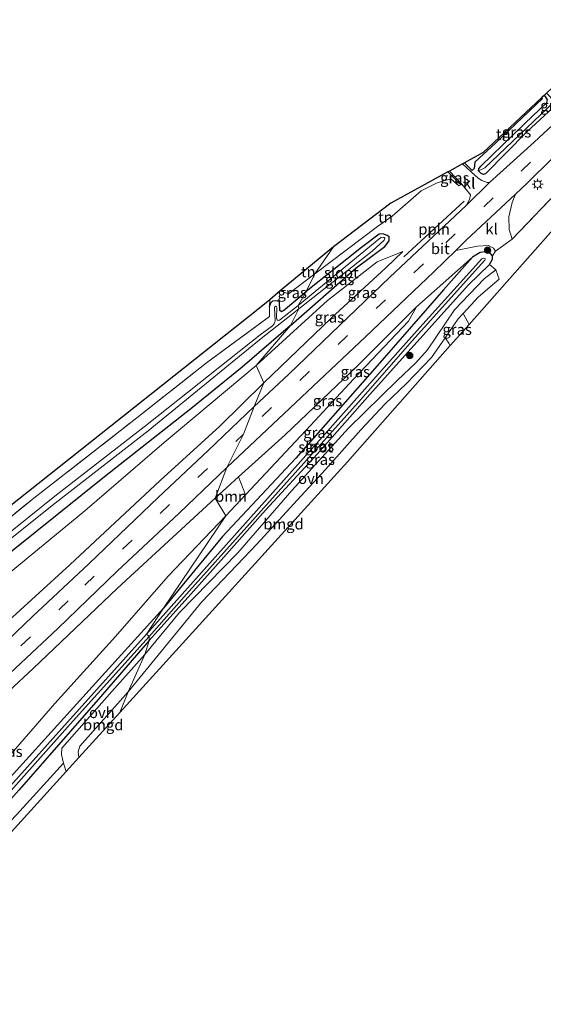
# Model space of a CAD drawing. Units: metres. Extents: x 190000 to 200006, y 376513 to 377356.
# Drawn here: x 190874 to 190995, y 376972 to 377198 of the extents above; entities that cross this region are included whole.
import ezdxf
from ezdxf.enums import TextEntityAlignment as Align

# ---------------------------------------------------------------- set-up
doc = ezdxf.new("R2010")
doc.units = ezdxf.units.M
doc.linetypes.add('IE-TERREINAFSCHEIDING', pattern=[10, 8, -2])
doc.linetypes.add('VW-3-9_STREEP', pattern=[12, 3, -9])
doc.layers.get('0').update_dxf_attribs({"lineweight": 25})
for name, color, linetype, lineweight in [('B-ME-AL-OVERIG-L-B1', 7, 'Continuous', 18), ('B-ME-GR-BOOM-GV-B6', 93, 'Continuous', 18), ('B-ME-GR-BOOM-S-B1', 93, 'Continuous', 18), ('B-ME-GW-INSTEEKWATERGANG-L-B1', 10, 'Continuous', 25), ('B-ME-GW-KRUINLIJN-L-B1', 93, 'Continuous', 18), ('B-ME-GW-TEENLIJN-L-B1', 93, 'Continuous', 18), ('B-ME-GW-WATERGANG-GREPPEL-L-B1', 10, 'Continuous', 25), ('B-ME-IE-GRASLAND-GV-B6', 93, 'Continuous', 18), ('B-ME-IE-GRONDWERKLIJN-GROND_INGERICHT-GV-B6', 253, 'Continuous', 18), ('B-ME-IE-HULPGEOMETRIE-L-B1', 53, 'Continuous', 18), ('B-ME-IE-MEUBILAIR_WEGMEUBILAIR-LICHTMAST-S-B1', 8, 'Continuous', 18), ('B-ME-IE-TERREINAFSCHEIDING-DOORGANG-L-B1', 8, 'IE-TERREINAFSCHEIDING-KUNSTMATIG-OPEN', 18), ('B-ME-IE-TERREINAFSCHEIDING-HAAG-L-B1', 10, 'Continuous', 25), ('B-ME-IE-TERREINAFSCHEIDING-RASTERHEKWERK-L-B1', 8, 'IE-TERREINAFSCHEIDING', 18), ('B-ME-KG-KADASTRAAL-OPNAMEDTMGRENS-L-B1', 10, 'Continuous', 25), ('B-ME-OG-WATER-GV-B6', 153, 'Continuous', 18), ('B-ME-VH-VERH_SOORT-BITUMEN-GV-B6', 8, 'IE-TERREINAFSCHEIDING-NATUURLIJK-HOUTWAL', 18), ('B-ME-VH-VERH_SOORT-KLINKERS-GV-B6', 8, 'IE-TERREINAFSCHEIDING-NATUURLIJK-HOUTWAL', 18), ('B-ME-VH-VERH_SOORT-ONVERHARD-GV-B6', 8, 'Continuous', 18), ('B-ME-VW-MARKERING-39STREEP-015-L-B1', 255, 'VW-3-9_STREEP', 18)]:
    doc.layers.add(name, color=color, linetype=linetype, lineweight=lineweight)
doc.styles.add('NLCS-ISO', font='NLCS-ISO.TTF')
doc.linetypes.add('IE-TERREINAFSCHEIDING-KUNSTMATIG-OPEN', pattern='A,7,-1.5,[67,NLCS.SHX,S=0.75,R=0,X=0,Y=0],-1.5', length=10)
doc.linetypes.add('IE-TERREINAFSCHEIDING-NATUURLIJK-HOUTWAL', pattern='A,7,-1.5,[67,NLCS.SHX,S=0.75,R=45,X=0,Y=0],-1.5,7,-1.5,[70,NLCS.SHX,S=0.75,R=0,X=0,Y=0],-1.5', length=20)

# ---------------------------------------------------------------- blocks, each defined once
blk = doc.blocks.new('boom')
blk.add_hatch(color=256).paths.add_polyline_path([(-0.75, 0, 1), (0.75, 0, 1)])
blk.add_circle((0, 0), 0.75)
blk = doc.blocks.new('lantaarnpaal')
for p, q in [((-0.75, 0), (-1.25, 0)), ((-0.88, 0.88), (-0.53, 0.53)), ((0, 0.75), (0, 1.25)), ((0.53, 0.53), (0.88, 0.88)), ((0.75, 0), (1.25, 0)), ((-0.53, -0.53), (-0.88, -0.88)), ((0, -0.75), (0, -1.25)), ((0.53, -0.53), (0.88, -0.88))]:
    blk.add_line(p, q)
blk.add_circle((0, 0), 0.75)

msp = doc.modelspace()

# ---------------------------------------------------------------- linework, layer by layer
at = {"layer": 'B-ME-AL-OVERIG-L-B1'}
msp.add_line((190962.5, 377143.67, 33.61), (190976.38, 377156.48, 33.38), dxfattribs=at)
at = {"layer": 'B-ME-GR-BOOM-GV-B6'}
for points in [[(190921.59, 377084.11, 32.62), (190919.1, 377088.21, 34.56), (190924.49, 377093.07, 34.38), (190926.11, 377088.96, 32.63), (190921.59, 377084.11, 32.62)], [(190921.59, 377084.11, 32.62), (190908.34, 377070.28, 32.74), (190896.19, 377056.35, 32.75), (190882.26, 377040.93, 32.73), (190869.71, 377026.46, 32.72), (190854.83, 377010.25, 32.7), (190843.86, 376997.83, 32.6), (190835.97, 376989.18, 32.53), (190827.59, 376981.31, 32.66), (190826.99, 376984.51, 33.47), (190823.38, 376991.52, 36.03), (190820.67, 376995.24, 37.66), (190828.31, 377003.23, 37.36), (190842.79, 377016.76, 37.11), (190860.43, 377033.39, 36.41), (190877.31, 377048.98, 35.89), (190896.67, 377067.47, 35.19), (190913.31, 377082.8, 34.56), (190919.1, 377088.21, 34.56), (190921.59, 377084.11, 32.62)], [(190841.12, 376977.12, 32.43), (190841.5, 376978.95, 32.47), (190852.14, 376992.98, 32.49), (190873.42, 377015.34, 32.66), (190884.22, 377027.26, 32.36), (190884.88, 377025.31, 32.3), (190841.12, 376977.12, 32.43)]]:
    msp.add_polyline3d(points, dxfattribs=at)
at = {"layer": 'B-ME-GW-INSTEEKWATERGANG-L-B1'}
for points in [[(191015.91, 377196.18, 32.26), (191005.85, 377186.38, 32.17), (190990.79, 377172.48, 32.25), (190981.22, 377162.82, 32.4), (190980.8, 377162.65, 32.4), (190980.25, 377162.89, 32.4), (190979.67, 377163.46, 32.38), (190979.71, 377163.93, 32.4), (190980.18, 377164.59, 32.35), (190990.26, 377174.34, 32.3), (190995.37, 377179.2, 32.2), (190995.52, 377179.83, 32.2), (190995.07, 377180.59, 32.15), (190994.78, 377180.88, 32.15)], [(190936.4, 377127.9, 32.36), (190951.56, 377141.19, 32.03), (190958.13, 377146.08, 32.26), (190959.08, 377147.41, 32.18), (190959.08, 377148.27, 32.16), (190958.67, 377148.64, 32.13), (190957.69, 377148.99, 32.11), (190956.8, 377148.89, 32.03), (190952.77, 377145.88, 32.03), (190940.02, 377135.7, 31.88)], [(190903.95, 377055.44, 32.08), (190913.56, 377066.14, 32.11), (190921.08, 377074.65, 32.08), (190930.72, 377085.39, 32.08), (190942.54, 377098.33, 32.21), (190954.7, 377112.03, 32.24), (190967.51, 377126.39, 32.33), (190977.38, 377137.23, 32.43), (190982.2, 377141.93, 32.64), (190982.87, 377143.14, 32.58), (190982.88, 377143.96, 32.56), (190982.44, 377144.46, 32.53), (190981.18, 377144.83, 32.53), (190980.05, 377144.7, 32.56), (190978.25, 377143.63, 32.64), (190971.6, 377136.14, 32.56), (190955.79, 377118, 32.53), (190937.67, 377097.39, 32.43), (190920.84, 377079.37, 32.58), (190907.21, 377062.91, 32.33)], [(190931.63, 377132.31, 32.26), (190931.9, 377133.15, 32.26), (190932.4, 377133.56, 32.26), (190933.35, 377133.66, 32.11), (190933.8, 377133.46, 31.95), (190933.86, 377132.97, 31.91), (190933.91, 377131.48, 31.91), (190934.33, 377131.13, 31.91), (190934.8, 377131.34, 31.91), (190940.02, 377135.7, 31.88)], [(190936.4, 377127.9, 32.36), (190925.33, 377118.32, 32.61), (190913.51, 377108.73, 32.58), (190893.68, 377093.06, 32.41), (190872.65, 377076.23, 32.43), (190856.57, 377063.38, 32.38), (190838.29, 377048.55, 32.48), (190819.07, 377032.19, 32.56), (190802.06, 377018.35, 32.56), (190784.74, 377003.93, 32.51), (190780.28, 377000.36, 32.41), (190777.2, 376998.17, 32.33), (190774.6, 376996.94, 32.26), (190772.58, 376996.81, 32.23), (190771.21, 376996.84, 32.23), (190769.61, 376997.37, 32.23), (190764.73, 376999.58, 32.23), (190738.76, 377011.03, 32.03)], [(190907.21, 377062.91, 32.33), (190890.15, 377044.06, 32.36), (190866.09, 377017.51, 32.36), (190840.15, 376987.93, 32.36), (190833.66, 376980.5, 32.51), (190832.3, 376978.7, 32.53), (190831.43, 376976.8, 32.51), (190831.48, 376975.71, 32.49), (190831.53, 376974.67, 32.46), (190832.2, 376972.84, 32.33), (190833.42, 376970.76, 32.31), (190834.88, 376969.65, 32.28), (190841.08, 376967.24, 32.31), (190859.69, 376959.75, 32.29)], [(190903.95, 377055.44, 32.08), (190891.74, 377041.37, 32.11), (190873.98, 377021.02, 32.41), (190857.49, 377002.51, 32.41), (190842.94, 376986.38, 32.31), (190835.5, 376977.04, 32.33), (190835.01, 376975.94, 32.41), (190835.51, 376974.77, 32.41), (190836.15, 376973.97, 32.43)]]:
    msp.add_polyline3d(points, dxfattribs=at)
at = {"layer": 'B-ME-GW-KRUINLIJN-L-B1'}
for points in [[(190962.24, 377144.91, 32.79), (190958.36, 377141.18, 32.86), (190945.78, 377129.62, 33.31), (190930.34, 377114.72, 33.94)], [(190965.38, 377132.23, 32.93), (190952.17, 377118.95, 33.43), (190935.21, 377102.74, 34.01), (190924.49, 377093.07, 34.38)], [(190806.57, 376996.31, 37.71), (190805.72, 376996.73, 37.56), (190805.34, 376997.02, 37.61), (190805.44, 376997.33, 37.61), (190806.86, 376998.95, 37.61), (190813.9, 377005.22, 37.41), (190824.16, 377014.51, 37.21), (190838.66, 377027.98, 36.91), (190853.72, 377043, 36.29), (190869.89, 377058.41, 35.76), (190885.74, 377072.84, 35.31), (190906.47, 377092.24, 34.66), (190920.2, 377104.74, 34.21), (190930.34, 377114.72, 33.94)]]:
    msp.add_polyline3d(points, dxfattribs=at)
at = {"layer": 'B-ME-GW-TEENLIJN-L-B1'}
for points in [[(190962.24, 377144.91, 32.79), (190956.38, 377142.58, 32.47), (190944.95, 377133.67, 32.24), (190928.51, 377118.69, 32.51)], [(190926.11, 377088.96, 32.63), (190939.94, 377103.77, 32.69), (190950.99, 377115.65, 32.82), (190963.53, 377128.9, 32.77), (190965.38, 377132.23, 32.93)], [(190795.89, 376991.06, 32.26), (190793.53, 376992.42, 32.29), (190791.88, 376993.8, 32.34), (190790.79, 376996.07, 32.41), (190790.58, 376998.37, 32.44), (190791.29, 377000.98, 32.51), (190794.24, 377005.93, 32.59), (190801.1, 377012.04, 32.66), (190820.33, 377028.25, 32.81), (190841.21, 377046.16, 32.61), (190862.57, 377063.42, 32.54), (190889.18, 377085.25, 32.44), (190907.43, 377100.98, 32.61), (190928.51, 377118.69, 32.51)]]:
    msp.add_polyline3d(points, dxfattribs=at)
at = {"layer": 'B-ME-GW-WATERGANG-GREPPEL-L-B1'}
msp.add_polyline3d([(190981.12, 377164.17, 31.52), (190997.12, 377179.4, 31.52), (191015.23, 377196.71, 31.47)], dxfattribs=at)
at = {"layer": 'B-ME-IE-GRASLAND-GV-B6'}
for points in [[(191015.91, 377196.18, 32.26), (191005.85, 377186.38, 32.17), (190990.79, 377172.48, 32.25), (190981.22, 377162.82, 32.4), (190980.8, 377162.65, 32.4), (190980.25, 377162.89, 32.4), (190979.67, 377163.46, 32.38), (190981.12, 377164.17, 31.52), (190997.12, 377179.4, 31.52), (191015.23, 377196.71, 31.47), (191015.91, 377196.18, 32.26)], [(191027.83, 377186.96, 32.58), (190999.09, 377160, 32.66), (190987.4, 377147.74, 32.58), (190986.7, 377150, 32.58), (190986.65, 377152.91, 32.66), (190987.37, 377156.22, 32.7), (190988.12, 377158.1, 32.68), (190990.86, 377160.66, 32.64), (191008.72, 377178.28, 32.76), (191022.27, 377191.26, 32.78), (191027.83, 377186.96, 32.58)], [(190995.37, 377179.2, 32.2), (190990.26, 377174.34, 32.3), (190980.18, 377164.59, 32.35), (190979.71, 377163.93, 32.4), (190979.67, 377163.46, 32.38), (190980.25, 377162.89, 32.4), (190980.8, 377162.65, 32.4), (190981.22, 377162.82, 32.4), (190990.79, 377172.48, 32.25), (191005.85, 377186.38, 32.17)], [(191001.97, 377178.86, 32.74), (190992.41, 377170.09, 32.71), (190982.16, 377160.82, 32.69), (190981.64, 377160.8, 32.69), (190980.45, 377161.28, 32.66), (190979.57, 377161.78, 32.66), (190978.04, 377163.14, 32.67), (190975.98, 377165.09, 32.68), (190976.39, 377165.32, 32.55), (190978.21, 377163.53, 32.56), (190978.62, 377164, 32.56), (190978.81, 377165.48, 32.33), (190983.53, 377169.84, 32.21), (190994.33, 377180.15, 32.18), (190994.19, 377180.32, 32.18), (190994.78, 377180.88, 32.15)], [(190995.26, 377181.33, 31.52), (190997.12, 377179.4, 31.52), (190981.12, 377164.17, 31.52), (190979.67, 377163.46, 32.38), (190979.71, 377163.93, 32.4), (190980.18, 377164.59, 32.35), (190990.26, 377174.34, 32.3), (190995.37, 377179.2, 32.2), (190995.52, 377179.83, 32.2), (190995.07, 377180.59, 32.15), (190994.78, 377180.88, 32.15), (190995.26, 377181.33, 31.52)], [(190928.1, 377109.31, 34.14), (190930.34, 377114.72, 33.94), (190945.78, 377129.62, 33.31), (190958.36, 377141.18, 32.86), (190962.24, 377144.91, 32.79), (190956.38, 377142.58, 32.47), (190944.95, 377133.67, 32.24), (190928.51, 377118.69, 32.51), (190936.4, 377127.9, 32.36), (190951.56, 377141.19, 32.03), (190958.13, 377146.08, 32.26), (190959.08, 377147.41, 32.18), (190959.08, 377148.27, 32.16), (190958.67, 377148.64, 32.13), (190957.69, 377148.99, 32.11), (190956.8, 377148.89, 32.03), (190952.77, 377145.88, 32.03), (190940.02, 377135.7, 31.88), (190942.04, 377139.77, 32.3), (190956.46, 377150.64, 32.39), (190959.79, 377153.06, 32.5), (190966.44, 377158.88, 32.65), (190970.14, 377160.7, 32.7), (190973.28, 377161.64, 32.7), (190975.13, 377160.05, 32.69), (190975.55, 377160.27, 32.71), (190975.8, 377160.41, 32.72), (190977.83, 377157.99, 32.69), (190977.59, 377156.89, 32.71), (190976.82, 377155.53, 32.76), (190959.28, 377139, 33.16), (190936.02, 377116.72, 33.89), (190928.1, 377109.31, 34.14)], [(190972.95, 377163.43, 32.76), (190975.8, 377160.41, 32.72), (190975.55, 377160.27, 32.71), (190972.61, 377163.24, 32.8), (190972.95, 377163.43, 32.76)], [(190936.4, 377127.9, 32.36), (190938.37, 377131.72, 31.13), (190955.17, 377145.03, 31.38), (190957.96, 377147.53, 31.38), (190958.13, 377147.98, 31.38), (190957.97, 377148.18, 31.38), (190957.75, 377148.25, 31.38), (190957.2, 377148.11, 31.38), (190938.22, 377132.53, 31.13), (190940.02, 377135.7, 31.88), (190952.77, 377145.88, 32.03), (190956.8, 377148.89, 32.03), (190957.69, 377148.99, 32.11), (190958.67, 377148.64, 32.13), (190959.08, 377148.27, 32.16), (190959.08, 377147.41, 32.18), (190958.13, 377146.08, 32.26), (190951.56, 377141.19, 32.03), (190936.4, 377127.9, 32.36)], [(190919.1, 377088.21, 34.56), (190921.83, 377095.22, 34.51), (190936.25, 377108.87, 34.04), (190953.64, 377125.32, 33.49), (190969.39, 377140.23, 32.96), (190974.4, 377145.14, 32.88), (190979.38, 377146.14, 32.78), (190981.97, 377146.34, 32.7), (190983.1, 377145.67, 32.63), (190983.54, 377144.98, 32.58), (190982.88, 377143.96, 32.56), (190982.44, 377144.46, 32.53), (190981.18, 377144.83, 32.53), (190980.05, 377144.7, 32.56), (190978.25, 377143.63, 32.64), (190965.38, 377132.23, 32.93), (190952.17, 377118.95, 33.43), (190935.21, 377102.74, 34.01), (190924.49, 377093.07, 34.38), (190919.1, 377088.21, 34.56)], [(190903.95, 377055.44, 32.08), (190903.98, 377056.38, 31.18), (190912.51, 377066.1, 31.33), (190926.36, 377081.63, 31.33), (190936.24, 377092.59, 31.33), (190952.66, 377110.99, 31.33), (190964.42, 377124.4, 31.33), (190979.63, 377141.31, 31.33), (190981.12, 377142.93, 31.33), (190981.22, 377143.25, 31.33), (190981.09, 377143.31, 31.33), (190980.85, 377143.36, 31.33), (190980.45, 377143.2, 31.33), (190966.15, 377127.48, 31.33), (190953.55, 377113.24, 31.33), (190941.9, 377100.14, 31.33), (190921.65, 377077.43, 31.33), (190903.31, 377056.87, 31.18), (190907.21, 377062.91, 32.33), (190920.84, 377079.37, 32.58), (190937.67, 377097.39, 32.43), (190955.79, 377118, 32.53), (190971.6, 377136.14, 32.56), (190978.25, 377143.63, 32.64), (190980.05, 377144.7, 32.56), (190981.18, 377144.83, 32.53), (190982.44, 377144.46, 32.53), (190982.88, 377143.96, 32.56), (190982.87, 377143.14, 32.58), (190982.2, 377141.93, 32.64), (190977.38, 377137.23, 32.43), (190967.51, 377126.39, 32.33), (190954.7, 377112.03, 32.24), (190942.54, 377098.33, 32.21), (190930.72, 377085.39, 32.08), (190921.08, 377074.65, 32.08), (190913.56, 377066.14, 32.11), (190903.95, 377055.44, 32.08)], [(190971.6, 377136.14, 32.56), (190955.79, 377118, 32.53), (190937.67, 377097.39, 32.43), (190920.84, 377079.37, 32.58), (190907.21, 377062.91, 32.33), (190921.59, 377084.11, 32.62), (190926.11, 377088.96, 32.63), (190939.94, 377103.77, 32.69), (190950.99, 377115.65, 32.82), (190963.53, 377128.9, 32.77), (190965.38, 377132.23, 32.93), (190978.25, 377143.63, 32.64), (190971.6, 377136.14, 32.56)], [(190930.34, 377114.72, 33.94), (190928.51, 377118.69, 32.51), (190944.95, 377133.67, 32.24), (190956.38, 377142.58, 32.47), (190962.24, 377144.91, 32.79), (190958.36, 377141.18, 32.86), (190945.78, 377129.62, 33.31), (190930.34, 377114.72, 33.94)], [(190902.95, 377052.24, 32.2), (190903.95, 377055.44, 32.08), (190913.56, 377066.14, 32.11), (190921.08, 377074.65, 32.08), (190930.72, 377085.39, 32.08), (190942.54, 377098.33, 32.21), (190954.7, 377112.03, 32.24), (190967.51, 377126.39, 32.33), (190977.38, 377137.23, 32.43), (190982.2, 377141.93, 32.64), (190983.61, 377140.68, 32.52), (190980.95, 377138.65, 32.46), (190974.14, 377131.51, 32.35), (190967.93, 377122.34, 32.3), (190965.26, 377119.3, 32.3), (190961.05, 377115.34, 32.25), (190949.74, 377104.29, 32.22), (190936.71, 377089.94, 32.15), (190924.29, 377075.65, 32.07), (190910.95, 377061.9, 32.12), (190902.95, 377052.24, 32.2)], [(190940.02, 377135.7, 31.88), (190934.8, 377131.34, 31.91), (190934.33, 377131.13, 31.91), (190933.91, 377131.48, 31.91), (190933.86, 377132.97, 31.91), (190933.8, 377133.46, 31.95), (190933.35, 377133.66, 32.11), (190932.4, 377133.56, 32.26), (190931.9, 377133.15, 32.26), (190931.63, 377132.31, 32.26), (190931.65, 377133.84, 32.26), (190934.07, 377135.84, 32.15), (190936, 377135.22, 32.24), (190942.04, 377139.77, 32.3), (190940.02, 377135.7, 31.88)], [(190862.02, 377075.66, 32.38), (190877.44, 377088.18, 32.43), (190901.14, 377106.68, 32.43), (190917.11, 377119.31, 32.46), (190931.58, 377129.94, 32.26), (190931.63, 377132.31, 32.26), (190931.9, 377133.15, 32.26), (190932.4, 377133.56, 32.26), (190933.35, 377133.66, 32.11), (190933.8, 377133.46, 31.95), (190933.86, 377132.97, 31.91), (190933.91, 377131.48, 31.91), (190934.33, 377131.13, 31.91), (190934.8, 377131.34, 31.91), (190940.02, 377135.7, 31.88), (190938.22, 377132.53, 31.13)], [(190938.22, 377132.53, 31.13), (190933.87, 377129.15, 31.13), (190933.59, 377129.09, 31.13), (190933.36, 377129.2, 31.13), (190933.25, 377129.57, 31.13), (190933.26, 377132.08, 31.13), (190933.14, 377132.32, 31.13), (190933.03, 377132.35, 31.13), (190932.83, 377132.23, 31.13), (190932.77, 377132.1, 31.13), (190932.89, 377128.89, 31.13), (190932.71, 377128.31, 31.13), (190932.3, 377127.81, 31.13), (190929.43, 377125.77, 31.13), (190929.45, 377125.76, 31.13), (190903.52, 377105.12, 31.13), (190882.26, 377088.66, 31.13), (190858.62, 377069.65, 31.13)], [(190950.99, 377115.65, 32.82), (190939.94, 377103.77, 32.69), (190926.11, 377088.96, 32.63), (190924.49, 377093.07, 34.38), (190935.21, 377102.74, 34.01), (190952.17, 377118.95, 33.43), (190965.38, 377132.23, 32.93), (190963.53, 377128.9, 32.77), (190950.99, 377115.65, 32.82)], [(190715.79, 377023.27, 30.91), (190746.77, 377009.25, 30.91), (190769.2, 376999.35, 30.91), (190771.67, 376998.51, 30.91), (190772.05, 376998.5, 30.91), (190771.42, 376996.87, 31.87), (190774.36, 376996.96, 31.99), (190776.74, 376998.3, 31.99), (190775.74, 376999.55, 30.91), (190777.34, 377000.81, 30.91), (190783.43, 377005.92, 30.91), (190798.35, 377018.18, 31.11), (190818.7, 377034.97, 31.13), (190838.17, 377051.39, 31.13), (190858.7, 377068.2, 31.13), (190882.34, 377087.04, 31.13), (190903.7, 377103.64, 31.13), (190929.34, 377124.64, 31.13), (190938.37, 377131.72, 31.13), (190936.4, 377127.9, 32.36)], [(190973.16, 377123.27, 32.4), (190972.83, 377123.86, 32.4), (190972, 377125.1, 32.4), (190974.95, 377129.42, 32.45), (190976.12, 377130.68, 32.45), (190977.49, 377128.17, 32.45), (190973.16, 377123.27, 32.4)], [(190738.76, 377011.03, 32.03), (190764.73, 376999.58, 32.23), (190769.61, 376997.37, 32.23), (190771.21, 376996.84, 32.23), (190772.58, 376996.81, 32.23), (190774.6, 376996.94, 32.26), (190777.2, 376998.17, 32.33), (190780.28, 377000.36, 32.41), (190784.74, 377003.93, 32.51), (190802.06, 377018.35, 32.56), (190819.07, 377032.19, 32.56), (190838.29, 377048.55, 32.48), (190856.57, 377063.38, 32.38), (190872.65, 377076.23, 32.43), (190893.68, 377093.06, 32.41), (190913.51, 377108.73, 32.58), (190925.33, 377118.32, 32.61), (190936.4, 377127.9, 32.36), (190928.51, 377118.69, 32.51)], [(190936.4, 377127.9, 32.36), (190925.33, 377118.32, 32.61), (190913.51, 377108.73, 32.58), (190893.68, 377093.06, 32.41), (190872.65, 377076.23, 32.43), (190856.57, 377063.38, 32.38), (190838.29, 377048.55, 32.48), (190819.07, 377032.19, 32.56), (190802.06, 377018.35, 32.56), (190784.74, 377003.93, 32.51), (190780.28, 377000.36, 32.41), (190777.2, 376998.17, 32.33), (190774.6, 376996.94, 32.26), (190772.58, 376996.81, 32.23), (190771.21, 376996.84, 32.23), (190769.61, 376997.37, 32.23), (190764.73, 376999.58, 32.23), (190738.76, 377011.03, 32.03)], [(190862.57, 377063.42, 32.54), (190889.18, 377085.25, 32.44), (190907.43, 377100.98, 32.61), (190928.51, 377118.69, 32.51), (190930.34, 377114.72, 33.94)], [(190928.51, 377118.69, 32.51), (190907.43, 377100.98, 32.61), (190889.18, 377085.25, 32.44), (190862.57, 377063.42, 32.54)], [(190930.34, 377114.72, 33.94), (190920.2, 377104.74, 34.21), (190906.47, 377092.24, 34.66), (190885.74, 377072.84, 35.31), (190869.89, 377058.41, 35.76)], [(190869.89, 377058.41, 35.76), (190885.74, 377072.84, 35.31), (190906.47, 377092.24, 34.66), (190920.2, 377104.74, 34.21), (190930.34, 377114.72, 33.94), (190928.1, 377109.31, 34.14)], [(190928.1, 377109.31, 34.14), (190917.5, 377099.17, 34.49), (190906.04, 377088.31, 34.94), (190890.1, 377073.12, 35.41), (190877.13, 377060.94, 35.84), (190863.77, 377048.21, 36.36)], [(190867.1, 377043.44, 36.41), (190882.93, 377058.23, 35.76), (190896.62, 377071.36, 35.31), (190910.84, 377084.71, 34.84), (190921.83, 377095.22, 34.51), (190919.1, 377088.21, 34.56)], [(190919.1, 377088.21, 34.56), (190913.31, 377082.8, 34.56), (190896.67, 377067.47, 35.19), (190877.31, 377048.98, 35.89), (190860.43, 377033.39, 36.41)], [(190907.21, 377062.91, 32.33), (190890.15, 377044.06, 32.36), (190866.09, 377017.51, 32.36), (190840.15, 376987.93, 32.36), (190833.66, 376980.5, 32.51), (190832.3, 376978.7, 32.53), (190831.43, 376976.8, 32.51), (190831.48, 376975.71, 32.49), (190821.61, 376979.76, 32.65), (190821.36, 376980.48, 32.44), (190822.01, 376980.31, 32.49), (190826.19, 376980.95, 32.66), (190827.59, 376981.31, 32.66), (190835.97, 376989.18, 32.53), (190843.86, 376997.83, 32.6), (190854.83, 377010.25, 32.7), (190869.71, 377026.46, 32.72), (190882.26, 377040.93, 32.73), (190896.19, 377056.35, 32.75), (190908.34, 377070.28, 32.74), (190921.59, 377084.11, 32.62), (190907.21, 377062.91, 32.33)], [(190903.31, 377056.87, 31.18), (190885.15, 377036.67, 31.21), (190872.69, 377022.72, 31.21), (190860.72, 377009.36, 31.21), (190845.19, 376992.16, 31.21), (190834.71, 376979.61, 31.21), (190833.16, 376976.43, 31.46), (190832.95, 376975.65, 31.76), (190832.67, 376975.25, 31.91), (190832.52, 376975.28, 31.83), (190831.56, 376975.68, 32.21), (190831.48, 376975.71, 32.49), (190831.43, 376976.8, 32.51), (190832.3, 376978.7, 32.53), (190833.66, 376980.5, 32.51), (190840.15, 376987.93, 32.36), (190866.09, 377017.51, 32.36), (190890.15, 377044.06, 32.36), (190907.21, 377062.91, 32.33), (190903.31, 377056.87, 31.18)], [(190903.95, 377055.44, 32.08), (190891.74, 377041.37, 32.11), (190873.98, 377021.02, 32.41), (190857.49, 377002.51, 32.41), (190842.94, 376986.38, 32.31), (190835.5, 376977.04, 32.33), (190835.01, 376975.94, 32.41), (190835.51, 376974.77, 32.41), (190836.15, 376973.97, 32.43), (190837.42, 376973.08, 32.35), (190835.74, 376973.83, 32.22), (190834.93, 376974.2, 31.92), (190834.8, 376974.26, 31.87), (190834.7, 376974.38, 31.87), (190834.02, 376975.46, 31.71), (190834.13, 376976.42, 31.46), (190835.38, 376979.12, 31.21), (190845.86, 376991.67, 31.21), (190861.39, 377008.88, 31.21), (190873.36, 377022.23, 31.21), (190885.82, 377036.19, 31.21), (190903.98, 377056.38, 31.18), (190903.95, 377055.44, 32.08)], [(190902.95, 377052.24, 32.2), (190895.4, 377043.72, 32.29), (190883.86, 377030.71, 32.34), (190883.77, 377029.24, 32.36), (190884.22, 377027.26, 32.36), (190873.42, 377015.34, 32.66), (190852.14, 376992.98, 32.49), (190841.5, 376978.95, 32.47), (190841.12, 376977.12, 32.43), (190840.17, 376976.07, 32.23), (190840.85, 376975.8, 32.4), (190840.08, 376972.01, 32.31), (190837.42, 376973.08, 32.35), (190836.15, 376973.97, 32.43), (190835.51, 376974.77, 32.41), (190835.01, 376975.94, 32.41), (190835.5, 376977.04, 32.33), (190842.94, 376986.38, 32.31), (190857.49, 377002.51, 32.41), (190873.98, 377021.02, 32.41), (190891.74, 377041.37, 32.11), (190903.95, 377055.44, 32.08), (190902.95, 377052.24, 32.2)]]:
    msp.add_polyline3d(points, dxfattribs=at)
at = {"layer": 'B-ME-IE-GRONDWERKLIJN-GROND_INGERICHT-GV-B6'}
for points in [[(190977.49, 377128.17, 32.45), (190976.12, 377130.68, 32.45), (190979.65, 377134.5, 32.45), (190984.39, 377138.55, 32.52), (190983.61, 377140.68, 32.52), (190982.2, 377141.93, 32.64), (190982.87, 377143.14, 32.58), (190982.88, 377143.96, 32.56), (190983.54, 377144.98, 32.58), (190987.4, 377147.74, 32.58), (190999.09, 377160, 32.66), (191027.83, 377186.96, 32.58), (191034.1, 377182.11, 32.48), (191047.64, 377166.03, 32.82), (191048.33, 377165.01, 32.82), (191052.79, 377158.14, 32.71), (191054.84, 377154.6, 32.55), (191029.6, 377129.85, 32.55), (191003.14, 377157.19, 32.38), (190977.49, 377128.17, 32.45)], [(190994.19, 377180.32, 32.18), (190994.33, 377180.15, 32.18), (190983.53, 377169.84, 32.21), (190978.81, 377165.48, 32.33), (190978.62, 377164, 32.56), (190978.21, 377163.53, 32.56), (190976.39, 377165.32, 32.55), (190980.71, 377167.69, 32.27), (190994.19, 377180.32, 32.18)], [(190972.61, 377163.24, 32.8), (190975.55, 377160.27, 32.71), (190975.13, 377160.05, 32.69), (190973.28, 377161.64, 32.7), (190970.14, 377160.7, 32.7), (190966.44, 377158.88, 32.65), (190959.79, 377153.06, 32.5), (190956.46, 377150.64, 32.39), (190942.04, 377139.77, 32.3), (190946.31, 377146, 32.02), (190959.51, 377156.04, 32.4), (190972.61, 377163.24, 32.8)], [(190946.31, 377146, 32.02), (190942.04, 377139.77, 32.3), (190936, 377135.22, 32.24), (190934.07, 377135.84, 32.15), (190946.31, 377146, 32.02)], [(190931.65, 377133.84, 32.26), (190931.63, 377132.31, 32.26), (190931.58, 377129.94, 32.26), (190917.11, 377119.31, 32.46), (190901.14, 377106.68, 32.43), (190877.44, 377088.18, 32.43), (190862.02, 377075.66, 32.38), (190846.82, 377063.62, 32.36), (190835.67, 377054.14, 32.51), (190816.6, 377038.89, 32.48), (190801.48, 377026.36, 32.61), (190786.75, 377014.44, 32.61), (190774.48, 377003.39, 32.66), (190773.03, 377002.54, 32.68), (190772.07, 377002.32, 32.46), (190765.32, 377005.61, 32.69), (190758.29, 377008.82, 32.63), (190743.35, 377015.3, 32.68), (190736.35, 377018.79, 32.75), (190739.2, 377029.99, 32.64), (190789.22, 377017.78, 32.33), (190840.47, 377061.41, 32.3), (190928.53, 377131.24, 32.33), (190931.65, 377133.84, 32.26)], [(190897.2, 377038.89, 32.27), (190899.1, 377043.63, 32.29), (190916.01, 377064.25, 32.2), (190922.5, 377071.06, 32.2), (190928.78, 377077.66, 32.2), (190937.99, 377087.7, 32.27), (190944.5, 377094.78, 32.3), (190952.59, 377103.91, 32.3), (190958.1, 377109.81, 32.3), (190963.12, 377114.56, 32.31), (190968.88, 377120.52, 32.35), (190972, 377125.1, 32.4), (190972.83, 377123.86, 32.4), (190973.16, 377123.27, 32.4), (190949.5, 377096.51, 32.27), (190897.2, 377038.89, 32.27)], [(190897.2, 377038.89, 32.27), (190887.8, 377028.53, 32.34), (190887.65, 377029.84, 32.34), (190888.01, 377031.11, 32.34), (190899.1, 377043.63, 32.29), (190897.2, 377038.89, 32.27)]]:
    msp.add_polyline3d(points, dxfattribs=at)
at = {"layer": 'B-ME-IE-HULPGEOMETRIE-L-B1'}
for p, q in [((190979.67, 377163.46, 32.38), (190981.12, 377164.17, 31.52)), ((190965.38, 377132.23, 32.93), (190978.25, 377143.63, 32.64))]:
    msp.add_line(p, q, dxfattribs=at)
msp.add_polyline3d([(190897.2, 377038.89, 32.27), (190899.1, 377043.63, 32.29), (190902.95, 377052.24, 32.2), (190903.95, 377055.44, 32.08), (190903.98, 377056.38, 31.18), (190903.31, 377056.87, 31.18), (190907.21, 377062.91, 32.33), (190921.59, 377084.11, 32.62), (190919.1, 377088.21, 34.56), (190921.83, 377095.22, 34.51), (190925.61, 377102.88, 34.36), (190928.1, 377109.31, 34.14), (190930.34, 377114.72, 33.94), (190928.51, 377118.69, 32.51), (190936.4, 377127.9, 32.36), (190938.37, 377131.72, 31.13), (190938.22, 377132.53, 31.13), (190940.02, 377135.7, 31.88), (190942.04, 377139.77, 32.3), (190946.31, 377146, 32.02)], dxfattribs=at)
at = {"layer": 'B-ME-IE-TERREINAFSCHEIDING-DOORGANG-L-B1'}
for p, q in [((190983.54, 377144.98, 32.58), (190987.4, 377147.74, 32.58)), ((190972, 377125.1, 32.4), (190972.83, 377123.86, 32.4))]:
    msp.add_line(p, q, dxfattribs=at)
at = {"layer": 'B-ME-IE-TERREINAFSCHEIDING-HAAG-L-B1'}
msp.add_line((190975.55, 377160.27, 32.71), (190972.61, 377163.24, 32.8), dxfattribs=at)
msp.add_polyline3d([(190994.33, 377180.15, 32.18), (190983.53, 377169.84, 32.21), (190978.81, 377165.48, 32.33), (190978.62, 377164, 32.56), (190978.21, 377163.53, 32.56), (190976.39, 377165.32, 32.55)], dxfattribs=at)
at = {"layer": 'B-ME-IE-TERREINAFSCHEIDING-RASTERHEKWERK-L-B1'}
for p, q in [((190987.4, 377147.74, 32.58), (190999.09, 377160, 32.66)), ((190931.65, 377133.84, 32.26), (190931.63, 377132.31, 32.26)), ((190976.12, 377130.68, 32.45), (190977.49, 377128.17, 32.45)), ((190972.83, 377123.86, 32.4), (190973.16, 377123.27, 32.4))]:
    msp.add_line(p, q, dxfattribs=at)
msp.add_polyline3d([(190736.35, 377018.79, 32.75), (190743.35, 377015.3, 32.68), (190758.29, 377008.82, 32.63), (190765.32, 377005.61, 32.69), (190772.07, 377002.32, 32.46), (190773.03, 377002.54, 32.68), (190774.48, 377003.39, 32.66), (190786.75, 377014.44, 32.61), (190801.48, 377026.36, 32.61), (190816.6, 377038.89, 32.48), (190835.67, 377054.14, 32.51), (190846.82, 377063.62, 32.36), (190862.02, 377075.66, 32.38), (190877.44, 377088.18, 32.43), (190901.14, 377106.68, 32.43), (190917.11, 377119.31, 32.46), (190931.58, 377129.94, 32.26), (190931.63, 377132.31, 32.26)], dxfattribs=at)
at = {"layer": 'B-ME-KG-KADASTRAAL-OPNAMEDTMGRENS-L-B1'}
for points in [[(191013.24, 377198.24, 32.17), (191014.52, 377197.25, 32.23), (191015.23, 377196.71, 31.47), (191015.91, 377196.18, 32.26), (191018.46, 377194.21, 32.77), (191020.36, 377192.74, 32.82), (191022.27, 377191.26, 32.78), (191027.83, 377186.96, 32.58), (191034.1, 377182.11, 32.48), (191047.64, 377166.03, 32.82), (191049.49, 377163.83, 32.48), (191052.79, 377158.14, 32.71), (191054.84, 377154.6, 32.55), (191029.6, 377129.85, 32.55), (191003.14, 377157.19, 32.38), (190977.49, 377128.17, 32.45), (190973.16, 377123.27, 32.4), (190949.5, 377096.51, 32.27), (190897.2, 377038.89, 32.27)], [(191013.24, 377198.24, 32.17), (190996.91, 377182.88, 32.17), (190996.49, 377182.48, 32.13), (190995.26, 377181.33, 31.52), (190994.78, 377180.88, 32.15), (190994.19, 377180.32, 32.18), (190980.71, 377167.69, 32.27), (190976.39, 377165.32, 32.55), (190975.98, 377165.09, 32.68), (190972.95, 377163.43, 32.76), (190972.61, 377163.24, 32.8), (190959.51, 377156.04, 32.4), (190946.31, 377146, 32.02)], [(190946.31, 377146, 32.02), (190934.07, 377135.84, 32.15), (190931.65, 377133.84, 32.26), (190928.53, 377131.24, 32.33), (190840.47, 377061.41, 32.3), (190789.22, 377017.78, 32.33), (190739.2, 377029.99, 32.64), (190685.17, 377043.18, 32.4), (190655.92, 377056.32, 32.46), (190604.33, 377079.5, 32.08), (190593.01, 377084.59, 32.16), (190520.29, 377117.24, 31.75)], [(190863.58, 376966.76, 32.23), (190840.85, 376975.8, 32.4), (190840.17, 376976.07, 32.23), (190841.12, 376977.12, 32.43), (190884.88, 377025.31, 32.3), (190887.8, 377028.53, 32.34), (190897.2, 377038.89, 32.27)]]:
    msp.add_polyline3d(points, dxfattribs=at)
at = {"layer": 'B-ME-OG-WATER-GV-B6'}
for points in [[(190938.37, 377131.72, 31.13), (190938.22, 377132.53, 31.13), (190957.2, 377148.11, 31.38), (190957.75, 377148.25, 31.38), (190957.97, 377148.18, 31.38), (190958.13, 377147.98, 31.38), (190957.96, 377147.53, 31.38), (190955.17, 377145.03, 31.38), (190938.37, 377131.72, 31.13)], [(190903.98, 377056.38, 31.18), (190903.31, 377056.87, 31.18), (190921.65, 377077.43, 31.33), (190941.9, 377100.14, 31.33), (190953.55, 377113.24, 31.33), (190966.15, 377127.48, 31.33), (190980.45, 377143.2, 31.33), (190980.85, 377143.36, 31.33), (190981.09, 377143.31, 31.33), (190981.22, 377143.25, 31.33), (190981.12, 377142.93, 31.33), (190979.63, 377141.31, 31.33), (190964.42, 377124.4, 31.33), (190952.66, 377110.99, 31.33), (190936.24, 377092.59, 31.33), (190926.36, 377081.63, 31.33), (190912.51, 377066.1, 31.33), (190903.98, 377056.38, 31.18)], [(190858.62, 377069.65, 31.13), (190882.26, 377088.66, 31.13), (190903.52, 377105.12, 31.13), (190929.45, 377125.76, 31.13), (190929.43, 377125.77, 31.13), (190932.3, 377127.81, 31.13), (190932.71, 377128.31, 31.13), (190932.89, 377128.89, 31.13), (190932.77, 377132.1, 31.13), (190932.83, 377132.23, 31.13), (190933.03, 377132.35, 31.13), (190933.14, 377132.32, 31.13), (190933.26, 377132.08, 31.13), (190933.25, 377129.57, 31.13), (190933.36, 377129.2, 31.13), (190933.59, 377129.09, 31.13), (190933.87, 377129.15, 31.13), (190938.22, 377132.53, 31.13), (190938.37, 377131.72, 31.13)], [(190938.37, 377131.72, 31.13), (190929.34, 377124.64, 31.13), (190903.7, 377103.64, 31.13), (190882.34, 377087.04, 31.13), (190858.7, 377068.2, 31.13), (190838.17, 377051.39, 31.13), (190818.7, 377034.97, 31.13), (190798.35, 377018.18, 31.11), (190783.43, 377005.92, 30.91), (190777.34, 377000.81, 30.91), (190775.74, 376999.55, 30.91), (190775.65, 376999.48, 30.91), (190774.34, 376998.77, 30.91), (190773.18, 376998.46, 30.91), (190772.05, 376998.5, 30.91), (190771.67, 376998.51, 30.91), (190769.2, 376999.35, 30.91), (190746.77, 377009.25, 30.91), (190715.79, 377023.27, 30.91)], [(190903.98, 377056.38, 31.18), (190885.82, 377036.19, 31.21), (190873.36, 377022.23, 31.21), (190861.39, 377008.88, 31.21), (190845.86, 376991.67, 31.21), (190835.38, 376979.12, 31.21), (190834.13, 376976.42, 31.46), (190833.62, 376976.42, 31.46), (190833.16, 376976.43, 31.46), (190834.71, 376979.61, 31.21), (190845.19, 376992.16, 31.21), (190860.72, 377009.36, 31.21), (190872.69, 377022.72, 31.21), (190885.15, 377036.67, 31.21), (190903.31, 377056.87, 31.18), (190903.98, 377056.38, 31.18)]]:
    msp.add_polyline3d(points, dxfattribs=at)
at = {"layer": 'B-ME-VH-VERH_SOORT-BITUMEN-GV-B6'}
for points in [[(191022.27, 377191.26, 32.78), (191008.72, 377178.28, 32.76), (190990.86, 377160.66, 32.64), (190988.12, 377158.1, 32.68), (190976.83, 377147.52, 32.84), (190974.4, 377145.14, 32.88), (190969.39, 377140.23, 32.96), (190953.64, 377125.32, 33.49), (190936.25, 377108.87, 34.04), (190921.83, 377095.22, 34.51), (190925.61, 377102.88, 34.36), (190928.1, 377109.31, 34.14), (190936.02, 377116.72, 33.89), (190959.28, 377139, 33.16), (190976.82, 377155.53, 32.76), (190982.16, 377160.82, 32.69), (190992.41, 377170.09, 32.71), (191001.97, 377178.86, 32.74), (191018.46, 377194.21, 32.77), (191020.36, 377192.74, 32.82), (191022.27, 377191.26, 32.78)], [(190863.77, 377048.21, 36.36), (190877.13, 377060.94, 35.84), (190890.1, 377073.12, 35.41), (190906.04, 377088.31, 34.94), (190917.5, 377099.17, 34.49), (190928.1, 377109.31, 34.14), (190925.61, 377102.88, 34.36), (190921.83, 377095.22, 34.51)], [(190921.83, 377095.22, 34.51), (190910.84, 377084.71, 34.84), (190896.62, 377071.36, 35.31), (190882.93, 377058.23, 35.76), (190867.1, 377043.44, 36.41)]]:
    msp.add_polyline3d(points, dxfattribs=at)
at = {"layer": 'B-ME-VH-VERH_SOORT-KLINKERS-GV-B6'}
for points in [[(190975.98, 377165.09, 32.68), (190978.04, 377163.14, 32.67), (190979.57, 377161.78, 32.66), (190980.45, 377161.28, 32.66), (190981.64, 377160.8, 32.69), (190982.16, 377160.82, 32.69), (190976.82, 377155.53, 32.76), (190977.59, 377156.89, 32.71), (190977.83, 377157.99, 32.69), (190975.8, 377160.41, 32.72), (190972.95, 377163.43, 32.76), (190975.98, 377165.09, 32.68)], [(190974.4, 377145.14, 32.88), (190976.83, 377147.52, 32.84), (190988.12, 377158.1, 32.68), (190987.37, 377156.22, 32.7), (190986.65, 377152.91, 32.66), (190986.7, 377150, 32.58), (190987.4, 377147.74, 32.58), (190983.54, 377144.98, 32.58), (190983.1, 377145.67, 32.63), (190981.97, 377146.34, 32.7), (190979.38, 377146.14, 32.78), (190974.4, 377145.14, 32.88)]]:
    msp.add_polyline3d(points, dxfattribs=at)
at = {"layer": 'B-ME-VH-VERH_SOORT-ONVERHARD-GV-B6'}
for points in [[(190899.1, 377043.63, 32.29), (190902.95, 377052.24, 32.2), (190910.95, 377061.9, 32.12), (190924.29, 377075.65, 32.07), (190936.71, 377089.94, 32.15), (190949.74, 377104.29, 32.22), (190961.05, 377115.34, 32.25), (190965.26, 377119.3, 32.3), (190967.93, 377122.34, 32.3), (190974.14, 377131.51, 32.35), (190980.95, 377138.65, 32.46), (190983.61, 377140.68, 32.52), (190984.39, 377138.55, 32.52), (190979.65, 377134.5, 32.45), (190976.12, 377130.68, 32.45), (190974.95, 377129.42, 32.45), (190972, 377125.1, 32.4), (190968.88, 377120.52, 32.35), (190963.12, 377114.56, 32.31), (190958.1, 377109.81, 32.3), (190952.59, 377103.91, 32.3), (190944.5, 377094.78, 32.3), (190937.99, 377087.7, 32.27), (190928.78, 377077.66, 32.2), (190922.5, 377071.06, 32.2), (190916.01, 377064.25, 32.2), (190899.1, 377043.63, 32.29)], [(190899.1, 377043.63, 32.29), (190888.01, 377031.11, 32.34), (190887.65, 377029.84, 32.34), (190887.8, 377028.53, 32.34), (190884.88, 377025.31, 32.3), (190884.22, 377027.26, 32.36), (190883.77, 377029.24, 32.36), (190883.86, 377030.71, 32.34), (190895.4, 377043.72, 32.29), (190902.95, 377052.24, 32.2), (190899.1, 377043.63, 32.29)]]:
    msp.add_polyline3d(points, dxfattribs=at)
at = {"layer": 'B-ME-VW-MARKERING-39STREEP-015-L-B1'}
for points in [[(191020.36, 377192.74, 32.82), (191017.96, 377190.49, 32.81), (191000.31, 377173.71, 32.79), (190983.03, 377157.27, 32.76), (190966.99, 377142.08, 33.06), (190940.76, 377117.3, 33.76), (190925.61, 377102.88, 34.36)], [(190874.48, 377054.26, 36.11), (190889.13, 377068.2, 35.56), (190906.46, 377084.64, 35.01), (190925.61, 377102.88, 34.36)]]:
    msp.add_polyline3d(points, dxfattribs=at)

# ---------------------------------------------------------------- block references
at = {"layer": 'B-ME-GR-BOOM-S-B1', "rotation": 90}
for p in [(190981.75, 377145.2, 32.46), (190963.83, 377120.97, 32.38)]:
    msp.add_blockref('boom', p, dxfattribs=at)
at = {"layer": 'B-ME-IE-MEUBILAIR_WEGMEUBILAIR-LICHTMAST-S-B1', "rotation": 90}
msp.add_blockref('lantaarnpaal', (190993.24, 377160.38, 32.61), dxfattribs=at)

# ---------------------------------------------------------------- texts
at = {"layer": 'B-ME-AL-OVERIG-L-B1', "ltscale": 0.2, "style": 'NLCS-ISO'}
msp.add_text('ppln', height=2.5, dxfattribs=at).set_placement((190969.44, 377150.08), align=Align.MIDDLE_CENTER)
at = {"layer": 'B-ME-GR-BOOM-GV-B6', "ltscale": 0.2, "style": 'NLCS-ISO'}
msp.add_text('bmn', height=2.5, dxfattribs=at).set_placement((190922.76, 377088.6), align=Align.MIDDLE_CENTER)
at = {"layer": 'B-ME-IE-GRASLAND-GV-B6', "ltscale": 0.2, "style": 'NLCS-ISO'}
for p in [(190997.22, 377178.49), (190988.4, 377172.39), (190974.2, 377161.85), (190947.74, 377138.45), (190936.83, 377135.45), (190952.96, 377135.47), (190945.38, 377129.82), (190974.74, 377126.98), (190951.32, 377117.27), (190944.94, 377110.59), (190942.73, 377103.27), (190943.09, 377100.14), (190943.28, 377097.09), (190871.47, 377029.91)]:
    msp.add_text('gras', height=2.5, dxfattribs=at).set_placement(p, align=Align.MIDDLE_CENTER)
at = {"layer": 'B-ME-IE-GRONDWERKLIJN-GROND_INGERICHT-GV-B6', "ltscale": 0.2, "style": 'NLCS-ISO'}
for s, p in [('tn', (190985.33, 377171.87)), ('tn', (190958.26, 377152.82)), ('tn', (190940.52, 377140.26)), ('bmgd', (190934.83, 377082.24)), ('bmgd', (190893.39, 377036.04))]:
    msp.add_text(s, height=2.5, dxfattribs=at).set_placement(p, align=Align.MIDDLE_CENTER)
at = {"layer": 'B-ME-OG-WATER-GV-B6', "ltscale": 0.2, "style": 'NLCS-ISO'}
for p in [(190948.11, 377140.05), (190942.22, 377099.95)]:
    msp.add_text('sloot', height=2.5, dxfattribs=at).set_placement(p, align=Align.MIDDLE_CENTER)
at = {"layer": 'B-ME-VH-VERH_SOORT-BITUMEN-GV-B6', "ltscale": 0.2, "style": 'NLCS-ISO'}
msp.add_text('bit', height=2.5, dxfattribs=at).set_placement((190970.86, 377145.57), align=Align.MIDDLE_CENTER)
at = {"layer": 'B-ME-VH-VERH_SOORT-KLINKERS-GV-B6', "ltscale": 0.2, "style": 'NLCS-ISO'}
for p in [(190977.49, 377160.61), (190982.65, 377150.1)]:
    msp.add_text('kl', height=2.5, dxfattribs=at).set_placement(p, align=Align.MIDDLE_CENTER)
at = {"layer": 'B-ME-VH-VERH_SOORT-ONVERHARD-GV-B6', "ltscale": 0.2, "style": 'NLCS-ISO'}
for p in [(190941.13, 377092.7), (190893.07, 377038.86)]:
    msp.add_text('ovh', height=2.5, dxfattribs=at).set_placement(p, align=Align.MIDDLE_CENTER)

doc.saveas('drawing.dxf')
